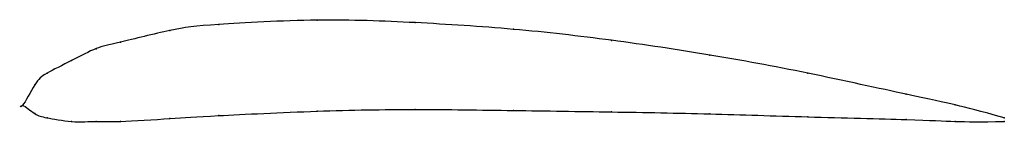
# Model space of a CAD drawing. Units: metres. Extents: x 0 to 1, y -0.02 to 0.09.
import ezdxf

# ---------------------------------------------------------------- set-up
doc = ezdxf.new("R2010")
doc.units = ezdxf.units.M

msp = doc.modelspace()

# ---------------------------------------------------------------- linework, layer by layer
at = {"color": 1}
msp.add_open_spline([(1, -0.0125), (0.9488, 0.0015), (0.9524, -0.0001), (0.7964, 0.0342), (0.701, 0.0517), (0.5997, 0.067), (0.5004, 0.0783), (0.3989, 0.0847), (0.304, 0.0885), (0.1851, 0.082), (0.1558, 0.0784), (0.0918, 0.0622), (0.0769, 0.0597), (0.0504, 0.046), (0.0214, 0.0313), (0.0141, 0.0255), (-0.0028, -0.0075), (-0.0028, 0.0045), (0.0141, -0.0105), (0.0214, -0.0116), (0.0504, -0.0175), (0.0769, -0.0156), (0.0918, -0.0172), (0.1558, -0.0128), (0.1851, -0.0109), (0.304, -0.005), (0.3989, -0.0035), (0.5004, -0.005), (0.5997, -0.0064), (0.701, -0.0082), (0.7964, -0.0116), (0.9524, -0.0152), (0.9488, -0.017), (1, -0.0162)], degree=3, knots=[0, 0, 0, 0, 0.060606, 0.090909, 0.121212, 0.151515, 0.181818, 0.212121, 0.242424, 0.272727, 0.30303, 0.333333, 0.363636, 0.393939, 0.424242, 0.454545, 0.484848, 0.515152, 0.545455, 0.575758, 0.606061, 0.636364, 0.666667, 0.69697, 0.727273, 0.757576, 0.787879, 0.818182, 0.848485, 0.878788, 0.909091, 0.939394, 1, 1, 1, 1], dxfattribs=at)
for p in [(0.2, 0.0825), (0.3, 0.0868), (0.4, 0.0843), (0.15, 0.0763), (0.5, 0.0775), (0.1, 0.0645), (0.6, 0.0663), (0.075, 0.0578), (0.7, 0.0513), (0.05, 0.0458), (0.025, 0.0328), (0.8, 0.0328), (0.0125, 0.021), (0.9, 0.0115), (0, 0), (0, 0), (0.95, 0.0006), (0.0125, -0.0082), (0.3, -0.0057), (0.4, -0.004), (0.5, -0.005), (0.6, -0.0065), (0.7, -0.0085), (0.025, -0.0124), (0.05, -0.0162), (0.075, -0.0162), (0.1, -0.0162), (0.15, -0.0132), (0.2, -0.0102), (0.8, -0.0115), (0.9, -0.0142), (0.95, -0.0161), (1, -0.0125), (1, -0.0162)]:
    msp.add_point(p)

doc.saveas('drawing.dxf')
